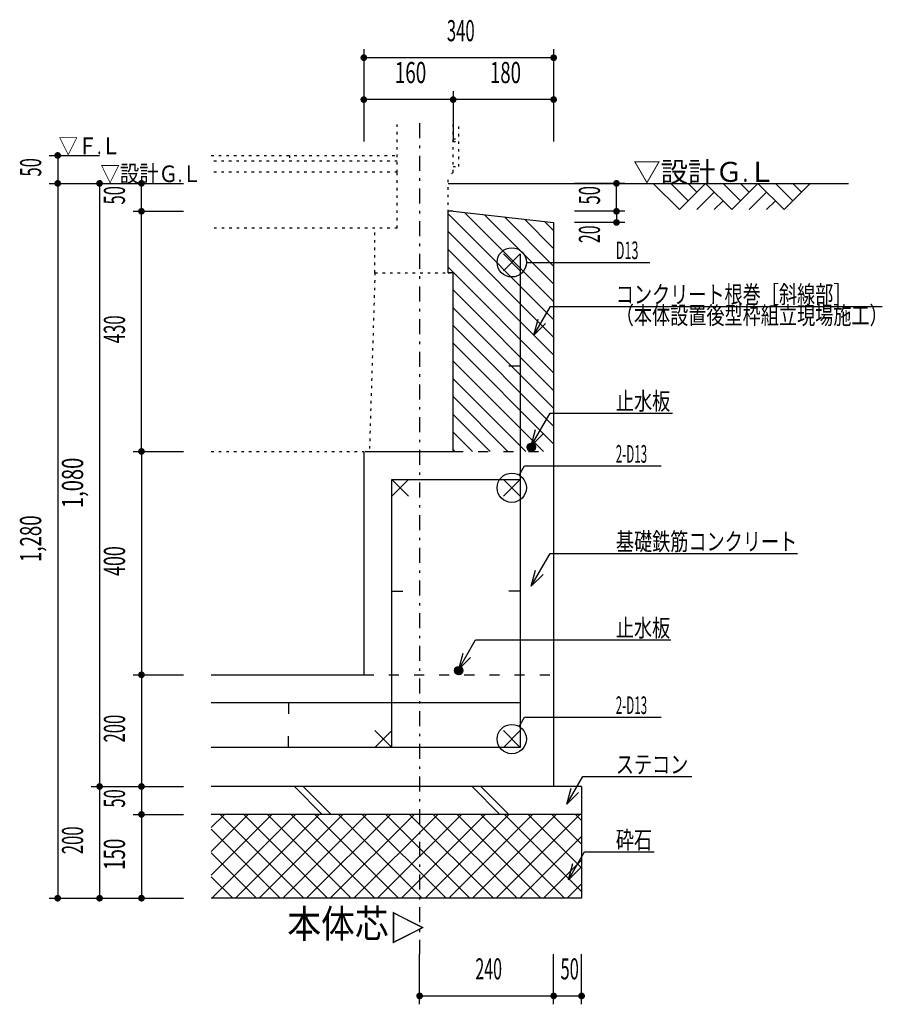
# Model space of a CAD drawing. Extents: x 0 to 35640, y 0 to 25200.
# Drawn here: x 9045 to 12135, y 2441 to 5968 of the extents above; entities that cross this region are included whole.
import ezdxf
from ezdxf.enums import TextEntityAlignment as Align

# ---------------------------------------------------------------- set-up
doc = ezdxf.new("R2010")
doc.units = 0
doc.header["$LTSCALE"] = 8.999999999999995
for name, pattern in [('CENTER', [13, 6, -3, 1, -3]), ('DASHED2', [10, 4, -6]), ('DOT', [3, 1, -2])]:
    doc.linetypes.add(name, pattern=pattern)
for name, color, linetype in [('1立面図-0駆体', 7, 'CONTINUOUS'), ('1立面図-1屋根', 7, 'CONTINUOUS'), ('1立面図-4文字', 7, 'CONTINUOUS'), ('1立面図-5寸法', 7, 'CONTINUOUS'), ('1立面図-A', 7, 'CONTINUOUS'), ('1立面図-B', 7, 'CONTINUOUS'), ('1立面図-C', 7, 'CONTINUOUS'), ('1立面図-E', 7, 'CONTINUOUS')]:
    doc.layers.add(name, color=color, linetype=linetype)
doc.styles.get("Standard").update_dxf_attribs({"font": 'simplex.shx', "bigfont": 'bigfont.shx'})

msp = doc.modelspace()

# ---------------------------------------------------------------- linework, layer by layer
at = {"layer": '1立面図-0駆体', "color": 7, "linetype": 'Continuous'}
msp.add_line((10579.8127637342, 5381.487979955604), (12013.60483807316, 5381.487979955604), dxfattribs=at)
at = {"layer": '1立面図-0駆体', "color": 6, "linetype": 'Continuous'}
for p, q in [((11376.92796309201, 5381.487979955604), (11439.42796309201, 5318.987979955604)), ((11439.42796309201, 5381.487979955604), (11470.67796309201, 5350.237979955605)), ((11564.42796309201, 5381.487979955604), (11626.92796309201, 5318.987979955604)), ((11626.92796309201, 5381.487979955604), (11658.17796309201, 5350.237979955605)), ((11814.42796309201, 5318.987979955604), (11751.92796309201, 5381.487979955604)), ((11845.67796309201, 5350.237979955604), (11814.42796309201, 5381.487979955604)), ((11470.67796309201, 5287.737979955604), (11533.17796309201, 5350.237979955605)), ((11658.17796309201, 5287.737979955604), (11720.67796309201, 5350.237979955604)), ((11533.17796309201, 5287.737979955604), (11564.42796309201, 5318.987979955602)), ((11720.67796309201, 5287.737979955604), (11751.92796309201, 5318.987979955604))]:
    msp.add_line(p, q, dxfattribs=at)
msp.add_lwpolyline([(11314.42796309201, 5381.487979955604), (11408.17796309201, 5287.737979955604), (11501.92796309201, 5381.487979955604), (11595.67796309201, 5287.737979955604), (11689.42796309201, 5381.487979955604), (11783.17796309201, 5287.737979955604), (11876.92796309201, 5381.487979955604)], dxfattribs=at)
at = {"layer": '1立面図-1屋根', "color": 2, "linetype": 'DOT'}
for p, q in [((10397.81185221302, 5421.489219511284), (10397.81185221302, 5597.574856535786)), ((10597.81422292217, 5421.488519610074), (10597.81422292217, 5597.574856535786)), ((10397.81045241059, 5421.489219511284), (9731.499512865208, 5421.489219511284)), ((10597.81422292217, 5421.488519610074), (10579.8127637342, 5403.48916012573)), ((10579.8127637342, 5061.488731701351), (10579.8127637342, 5403.48916012573)), ((10317.81174381081, 5221.487548703341), (9731.499512865208, 5221.487548703341)), ((10317.81314361323, 5061.488731701351), (10317.81314361323, 5221.487548703341)), ((10579.8127637342, 5061.488731701351), (10597.81422292217, 5061.488731701351))]:
    msp.add_line(p, q, dxfattribs=at)
at = {"layer": '1立面図-1屋根', "color": 6, "linetype": 'DOT'}
for p, q in [((10617.81459997333, 5441.488896661232), (10617.81459997333, 5597.574856535786)), ((10597.81422292217, 5541.488682213387), (10617.81459997333, 5541.488682213387)), ((10597.81422292217, 5531.488493687807), (10617.81459997333, 5531.488493687807)), ((9731.499512865208, 5481.488950862337), (10397.81185221302, 5481.488950862337)), ((10011.80233544178, 5481.488950862337), (10011.80233544178, 5461.488573811177)), ((10397.81045241059, 5461.488573811177), (9731.499512865208, 5461.488573811177)), ((10597.81422292217, 5441.488896661232), (10617.81459997333, 5441.488896661232)), ((10397.81185221302, 5221.487548703341), (10397.81185221302, 5421.489219511284)), ((10397.81185221302, 5221.487548703341), (10317.81314361323, 5221.487548703341)), ((10317.81314361323, 5061.488731701351), (10579.8127637342, 5061.488731701351))]:
    msp.add_line(p, q, dxfattribs=at)
at = {"layer": '1立面図-1屋根', "color": 2, "linetype": 'DOT'}
msp.add_lwpolyline([(10317.81067141388, 5061.488731701351), (10297.81276656208, 4421.487864483686), (10597.81422292217, 4421.487864483686), (10597.81422292217, 5061.488731701351)], dxfattribs=at)
at = {"layer": '1立面図-4文字', "color": 6, "linetype": 'Continuous'}
for p, q in [((10860.21928727324, 5098.587605120759), (11301.88340566133, 5098.587605120759)), ((10886.59637398855, 4837.679038633144), (10946.08285324147, 4940.712643062612)), ((10946.08285324147, 4940.712643062612), (12134.86276029969, 4940.712643062612)), ((10886.59637398855, 4837.679038633144), (10902.1255166947, 4895.634588210489)), ((10886.59637398855, 4837.679038633144), (10929.02278085974, 4880.105445504338)), ((10877.81329693755, 4441.48926723182), (10945.48112110981, 4558.69337673581)), ((10945.48112110981, 4558.69337673581), (11383.15170589038, 4558.69337673581)), ((10877.81329693755, 4441.48926723182), (10893.34243964371, 4499.444816809166)), ((10877.81329693755, 4441.48926723182), (10920.23970380874, 4483.915674103016)), ((10834.00605509281, 4336.890298824663), (10852.88227949782, 4369.584878549218)), ((10852.88227949782, 4369.584878549218), (11343.24997445484, 4369.584878549218)), ((10877.81329693755, 3938.482861161337), (10945.48112110981, 4055.686970665327)), ((10945.48112110981, 4055.686970665327), (11830.92505264724, 4055.686970665327)), ((10877.81329693755, 3938.482861161337), (10893.34243964371, 3996.438410738683)), ((10877.81329693755, 3938.482861161337), (10920.23970380874, 3980.909268032532)), ((10617.81435724665, 3641.489583012168), (10678.29679592322, 3746.248239765649)), ((10678.29679592322, 3746.248239765649), (11377.05550267596, 3746.248239765649)), ((10617.81435724665, 3641.489583012168), (10633.3434999528, 3699.445132589513)), ((10617.81435724665, 3641.489583012168), (10660.24076411784, 3683.91598988336)), ((10834.00605509281, 3436.890922726499), (10852.88227949782, 3469.585502451057)), ((10852.88227949782, 3469.585502451057), (11343.24997445484, 3469.585502451057)), ((11004.55353803912, 3158.029506986974), (11061.94616166215, 3257.436447081731)), ((11061.94616166215, 3257.436447081731), (11453.11794117351, 3257.436447081731)), ((11004.55353803912, 3158.029506986974), (11020.08268074527, 3215.985056564319)), ((11004.55353803912, 3158.029506986974), (11046.97994491031, 3200.455913858166)), ((11011.03803803912, 2887.842006986975), (11068.43066166214, 2987.248947081735)), ((11068.43066166214, 2987.248947081735), (11317.89582828898, 2987.248947081735)), ((11011.03803803912, 2887.842006986975), (11026.56718074527, 2945.797556564317)), ((11011.03803803912, 2887.842006986975), (11053.46444491031, 2930.26841385817))]:
    msp.add_line(p, q, dxfattribs=at)
for centre, radius in [((10807.79282291237, 5098.587605120759), 52.426464360867), ((10807.79282291237, 4291.487648857557), 52.42646436086601), ((10807.79282291237, 3391.488272759394), 52.42646436086601)]:
    msp.add_circle(centre, radius, dxfattribs=at)
at = {"layer": '1立面図-5寸法', "color": 6, "linetype": 'Continuous'}
for p, q in [((10277.81276656208, 5861.487979955604), (10277.81276656208, 5681.487979955604)), ((10957.81276656208, 5861.487979955604), (10957.81276656208, 5681.487979955604)), ((10957.81276656208, 5831.487979955604), (10277.81276656208, 5831.487979955604)), ((10277.81276656208, 5711.487979955604), (10277.81276656208, 5531.487979955604)), ((10597.81422292217, 5681.487979955604), (10277.81276656208, 5681.487979955604)), ((10597.81422292217, 5711.487979955604), (10597.81422292217, 5531.487979955604)), ((10957.81276656208, 5681.487979955604), (10597.81422292217, 5681.487979955604)), ((10957.81276656208, 5711.487979955604), (10957.81276656208, 5531.487979955604)), ((9151.499512865208, 5481.488950862337), (9331.499512865208, 5481.488950862337)), ((9181.499512865208, 5481.488950862337), (9181.499512865208, 5381.487979955604)), ((9151.499512865208, 5381.487979955604), (9631.4995128652, 5381.487979955604)), ((9181.499512865208, 5381.487979955604), (9181.499512865208, 2821.488200294876)), ((9331.499512865208, 5381.487979955604), (9331.499512865208, 3221.488042404701)), ((9451.4995128652, 5381.487979955604), (9631.4995128652, 5381.487979955604)), ((9481.4995128652, 5281.487979955602), (9481.4995128652, 5381.487979955604)), ((11212.81276656207, 5381.48799648459), (11032.81276656208, 5381.48799648459)), ((11182.81276656207, 5281.487979955602), (11182.81276656207, 5381.48799648459)), ((9451.4995128652, 5281.487979955602), (9631.4995128652, 5281.487979955602)), ((9481.4995128652, 4421.487864483686), (9481.4995128652, 5281.487979955602)), ((11212.81276656207, 5281.487979955602), (11032.81276656208, 5281.487979955602)), ((11212.81276656208, 5281.487979955602), (11032.81276656208, 5281.487979955602)), ((11182.81276656208, 5281.487979955602), (11182.81276656208, 5241.487979955604)), ((11212.81276656208, 5241.487979955604), (11032.81276656208, 5241.487979955604)), ((9451.4995128652, 4421.487864483686), (9631.4995128652, 4421.487864483686)), ((9481.4995128652, 4421.487864483686), (9481.4995128652, 3621.48818026403)), ((9451.4995128652, 3621.48818026403), (9631.4995128652, 3621.48818026403)), ((9481.4995128652, 3621.48818026403), (9481.4995128652, 3221.488042404701)), ((9301.499512865208, 3221.488042404701), (9631.4995128652, 3221.488042404701)), ((9331.499512865208, 3221.488042404701), (9331.499512865208, 2821.488200294876)), ((9481.4995128652, 3221.488042404701), (9481.4995128652, 3121.488256852548)), ((9451.4995128652, 3121.488256852548), (9631.4995128652, 3121.488256852548)), ((9481.4995128652, 3121.488256852548), (9481.4995128652, 2821.488200294876)), ((9151.499512865208, 2821.488200294876), (9631.4995128652, 2821.488200294876)), ((10477.81233766639, 2441.488200294878), (10477.81233766639, 2621.488200294876)), ((10957.81276656208, 2441.488200294878), (10957.81276656208, 2621.488200294876)), ((11057.81185221302, 2441.488200294878), (11057.81185221302, 2621.488200294876)), ((10477.81233766639, 2471.488200294878), (10957.81276656208, 2471.488200294878)), ((10957.81276656208, 2471.488200294878), (11057.81185221302, 2471.488200294878))]:
    msp.add_line(p, q, dxfattribs=at)
at = {"layer": '1立面図-5寸法', "color": 6, "linetype": 'CENTER'}
msp.add_line((10477.81233766639, 5597.574856535786), (10477.81233766639, 2621.488200294876), dxfattribs=at)
at = {"layer": '1立面図-5寸法', "color": 4, "linetype": 'Continuous', "const_width": 12}
for points in [[(10271.81310972847, 5831.488286584687, 1), (10283.81310972847, 5831.488286584687, 1)], [(10951.81310972847, 5831.488286584687, 1), (10963.81310972847, 5831.488286584687, 1)], [(10271.81310972847, 5681.488286584687, 1), (10283.81310972847, 5681.488286584687, 1)], [(10591.81410972847, 5681.488286584687, 1), (10603.81410972847, 5681.488286584687, 1)], [(10951.81310972847, 5681.488286584687, 1), (10963.81310972847, 5681.488286584687, 1)], [(9175.499109728473, 5481.489286584688, 1), (9187.499109728473, 5481.489286584688, 1)], [(9175.499109728473, 5381.488286584687, 1), (9187.499109728473, 5381.488286584687, 1)], [(9325.499109728473, 5381.488286584687, 1), (9337.499109728473, 5381.488286584687, 1)], [(9475.499109728473, 5381.488286584687, 1), (9487.499109728473, 5381.488286584687, 1)], [(11176.81310972847, 5381.488286584687, 1), (11188.81310972847, 5381.488286584687, 1)], [(9475.499109728473, 5281.488286584687, 1), (9487.499109728473, 5281.488286584687, 1)], [(11176.81310972847, 5281.488286584687, 1), (11188.81310972847, 5281.488286584687, 1)], [(11176.81310972847, 5281.488286584687, 1), (11188.81310972847, 5281.488286584687, 1)], [(11176.81310972847, 5241.488286584688, 1), (11188.81310972847, 5241.488286584688, 1)], [(9475.499109728473, 4421.488286584688, 1), (9487.499109728473, 4421.488286584688, 1)], [(9475.499109728473, 3621.488286584687, 1), (9487.499109728473, 3621.488286584687, 1)], [(9325.499109728473, 3221.488286584687, 1), (9337.499109728473, 3221.488286584687, 1)], [(9475.499109728473, 3221.488286584687, 1), (9487.499109728473, 3221.488286584687, 1)], [(9475.499109728473, 3121.488286584687, 1), (9487.499109728473, 3121.488286584687, 1)], [(9175.499109728473, 2821.488286584687, 1), (9187.499109728473, 2821.488286584687, 1)], [(9325.499109728473, 2821.488286584687, 1), (9337.499109728473, 2821.488286584687, 1)], [(9475.499109728473, 2821.488286584687, 1), (9487.499109728473, 2821.488286584687, 1)], [(10471.81210972847, 2471.488286584687, 1), (10483.81210972847, 2471.488286584687, 1)], [(10951.81310972847, 2471.488286584687, 1), (10963.81310972847, 2471.488286584687, 1)], [(11051.81210972847, 2471.488286584687, 1), (11063.81210972847, 2471.488286584687, 1)]]:
    msp.add_lwpolyline(points, format="xyb", close=True, dxfattribs=at)
at = {"layer": '1立面図-A', "color": 3, "linetype": 'Continuous'}
for p, q in [((10579.8127637342, 5061.488731701351), (10579.8127637342, 5281.487979955602)), ((10597.81422292217, 5281.487979955602), (10579.8127637342, 5281.487979955602)), ((10597.81422292217, 5281.487979955602), (10957.81276656208, 5241.487979955604)), ((10957.81276656208, 5241.487979955604), (10957.81276656208, 3221.488042404701)), ((10277.81276656208, 4421.487864483686), (10277.81276656208, 3621.48818026403)), ((9731.499512865208, 3621.48818026403), (10277.81276656208, 3621.48818026403)), ((11057.81185221302, 3221.488042404701), (9731.499512865208, 3221.488042404701)), ((11057.81185221302, 3121.488256852548), (9731.499512865208, 3121.488256852548))]:
    msp.add_line(p, q, dxfattribs=at)
at = {"layer": '1立面図-A', "color": 6, "linetype": 'DOT'}
msp.add_line((9731.499512865208, 4421.487864483686), (10277.81276656208, 4421.487864483686), dxfattribs=at)
at = {"layer": '1立面図-A', "color": 3, "linetype": 'DASHED2'}
for p, q in [((10597.81422292217, 4421.487864483686), (10957.81276656208, 4421.487864483686)), ((10277.81276656208, 3621.48818026403), (10957.81276656208, 3621.48818026403))]:
    msp.add_line(p, q, dxfattribs=at)
at = {"layer": '1立面図-A', "color": 3, "linetype": 'Continuous'}
for points in [[(10282.16643742619, 4421.487864483686), (10597.81422292217, 4421.487864483686), (10597.81422292217, 5061.488731701351), (10579.8127637342, 5061.488731701351)], [(11057.81185221302, 3221.488042404701), (11057.81185221302, 2821.488200294876), (9731.499512865208, 2821.488200294876)]]:
    msp.add_lwpolyline(points, dxfattribs=at)
at = {"layer": '1立面図-B', "color": 7, "linetype": 'Continuous'}
for p, q in [((10777.7897758677, 5068.587389494625), (10837.78950721875, 5128.58782074689)), ((10837.78950721875, 5068.587389494625), (10777.7897758677, 5128.58782074689)), ((10837.78950721875, 5128.58782074689), (10837.78950721875, 3361.488232108564)), ((10797.78875311643, 4728.58782074689), (10837.78950721875, 4728.58782074689)), ((10875.69144621852, 4451.337106888604), (10862.96352415716, 4438.609184827242)), ((10879.93408690563, 4451.337106888604), (10862.96352415716, 4434.366544140123)), ((10883.29123692257, 4450.451616218419), (10863.84901482735, 4431.009394123193)), ((10886.08375106392, 4449.001489672662), (10865.29914137311, 4428.216879981829)), ((10888.41936827987, 4447.094466201486), (10867.20616484428, 4425.881262765886)), ((10890.32639175104, 4444.758848985542), (10869.54178206022, 4423.974239294711)), ((10891.77651829681, 4441.96633484418), (10872.33429620158, 4422.524112748953)), ((10892.66200896699, 4438.609184827247), (10875.69144621852, 4421.638622078767)), ((10892.66200896699, 4434.36654414013), (10879.93408690564, 4421.638622078767)), ((10377.79187792791, 3361.488232108564), (10377.79187792791, 4321.487864483686)), ((10377.79187792791, 4321.487864483686), (10837.78950721875, 4321.487864483686)), ((10377.79187792791, 4261.487433231425), (10437.79160927896, 4321.487864483686)), ((10437.79160927896, 4261.487433231425), (10377.79187792791, 4321.487864483686)), ((10777.7897758677, 4261.487433231425), (10837.78950721875, 4321.487864483686)), ((10837.78950721875, 4261.487433231425), (10777.7897758677, 4321.487864483686)), ((10377.79187792791, 3921.48818026403), (10417.79263203022, 3921.48818026403)), ((10837.78950721875, 3921.48818026403), (10797.78875311643, 3921.48818026403)), ((10615.69144621852, 3651.337422668948), (10602.96352415716, 3638.609500607587)), ((10619.93408690563, 3651.337422668948), (10602.96352415716, 3634.36685992047)), ((10623.29123692257, 3650.451931998765), (10603.84901482735, 3631.009709903537)), ((10626.08375106393, 3649.001805453005), (10605.29914137311, 3628.217195762174)), ((10628.41936827987, 3647.094781981832), (10607.20616484428, 3625.881578546232)), ((10630.32639175104, 3644.759164765888), (10609.54178206022, 3623.974555075056)), ((10631.77651829681, 3641.966650624525), (10612.33429620158, 3622.524428529297)), ((10632.66200896699, 3638.609500607592), (10615.69144621852, 3621.638937859112)), ((10632.66200896699, 3634.366859920476), (10619.93408690564, 3621.638937859112)), ((10837.78950721875, 3521.488180264034), (9731.499512865208, 3521.488180264034)), ((10007.79190149361, 3521.488180264034), (10007.79190149361, 3481.48812606293)), ((10317.79214657686, 3361.488232108564), (10377.79187792791, 3421.48831341022)), ((10377.79187792791, 3361.488232108564), (10317.79214657686, 3421.48831341022)), ((10777.7897758677, 3361.488232108564), (10837.78950721875, 3421.48831341022)), ((10837.78950721875, 3361.488232108564), (10777.7897758677, 3421.48831341022)), ((10007.79190149361, 3361.488232108564), (10007.79190149361, 3401.488286309668)), ((10837.78950721875, 3361.488232108564), (9731.499512865208, 3361.488232108564))]:
    msp.add_line(p, q, dxfattribs=at)
for centre in [(10877.81276656208, 4436.487864483686), (10617.81276656207, 3636.48818026403)]:
    msp.add_circle(centre, 15, dxfattribs=at)
at = {"layer": '1立面図-C', "color": 6, "linetype": 'Continuous'}
for p, q in [((10029.03106221895, 3221.488042404693), (10129.03084777109, 3121.488256852555)), ((10060.85086737239, 3221.488042404681), (10160.85065292453, 3121.488256852546)), ((10665.42716528685, 3221.48804240469), (10765.42695083898, 3121.488256852552)), ((10697.24697044028, 3221.488042404686), (10797.24675599241, 3121.488256852548)), ((9731.499512865194, 3074.089709996046), (9778.898059721709, 3121.488256852565)), ((9731.499512865208, 2904.38408251126), (9948.603687206494, 3121.488256852546)), ((9731.4995128652, 2989.236896253653), (9863.750873464101, 3121.488256852554)), ((9733.456444391231, 2821.488200294882), (10033.45650094892, 3121.488256852568)), ((9763.103088507065, 3121.488256852543), (10063.10314506474, 2821.488200294869)), ((9818.30925813358, 2821.488200294887), (10118.30931469125, 3121.488256852565)), ((9847.955902249465, 3121.48825685255), (10147.95595880714, 2821.48820029488)), ((9903.162071875973, 2821.48820029488), (10203.16212843365, 3121.488256852554)), ((9932.808715991865, 3121.488256852543), (10232.80877254954, 2821.488200294873)), ((9988.014885618366, 2821.488200294873), (10288.01494217604, 3121.488256852546)), ((10017.6615297342, 3121.488256852552), (10317.66158629189, 2821.488200294862)), ((10072.86769936077, 2821.48820029488), (10372.86775591846, 3121.488256852565)), ((10102.51434347661, 3121.488256852546), (10402.51440003429, 2821.488200294869)), ((10157.72051310313, 2821.488200294887), (10457.7205696608, 3121.488256852565)), ((10187.36715721901, 3121.48825685255), (10487.36721377668, 2821.488200294876)), ((10242.57332684552, 2821.48820029488), (10542.57338340319, 3121.488256852554)), ((10272.21997096141, 3121.488256852548), (10572.22002751908, 2821.48820029488)), ((10327.42614058792, 2821.488200294873), (10627.42619714559, 3121.488256852546)), ((10357.07278470375, 3121.488256852552), (10657.07284126144, 2821.488200294862)), ((10412.27895433032, 2821.488200294874), (10712.279010888, 3121.488256852565)), ((10441.92559844616, 3121.488256852543), (10741.92565500383, 2821.488200294871)), ((10497.13176807267, 2821.488200294887), (10797.13182463035, 3121.488256852565)), ((10526.77841218856, 3121.488256852546), (10826.77846874623, 2821.488200294874)), ((10581.98458181507, 2821.48820029488), (10881.98463837274, 3121.488256852554)), ((10611.63122593095, 3121.488256852552), (10911.63128248862, 2821.488200294882)), ((10666.83739555746, 2821.48820029488), (10966.83745211515, 3121.488256852565)), ((10696.48403967329, 3121.488256852554), (10996.48409623099, 2821.488200294862)), ((10751.69020929985, 2821.488200294869), (11051.69026585754, 3121.488256852555)), ((10781.3368534157, 3121.488256852543), (11057.81185221302, 2845.013258055234)), ((10866.1896671581, 3121.488256852548), (11057.81185221302, 2929.866071797629)), ((10951.04248090045, 3121.488256852546), (11057.81185221301, 3014.718885539984)), ((11035.89529464284, 3121.488256852552), (11057.81185221302, 3099.571699282371)), ((9731.499512865208, 3068.239018752003), (9978.25033132235, 2821.488200294862)), ((10836.54302304221, 2821.488200294887), (11057.81185221301, 3042.757029465676)), ((9731.4995128652, 2983.386205009667), (9893.397517579993, 2821.488200294869)), ((10921.39583678461, 2821.48820029488), (11057.81185221301, 2957.904215723283)), ((9731.499512865208, 2898.533391267258), (9808.54470383759, 2821.488200294876)), ((11006.24865052701, 2821.488200294874), (11057.81185221302, 2873.051401980889))]:
    msp.add_line(p, q, dxfattribs=at)
at = {"layer": '1立面図-E', "color": 6, "linetype": 'Continuous'}
for p, q in [((10579.8127637342, 5272.200655737723), (10957.81276656207, 4894.200652909852)), ((10638.70892386547, 5276.944105913245), (10957.81276656207, 4957.840263216655)), ((10710.30352166477, 5268.989118420751), (10957.81276656207, 5021.479873523449)), ((10781.89811946404, 5261.034130928259), (10957.81276656208, 5085.119483830215)), ((10853.4927172633, 5253.079143435768), (10957.81276656207, 5148.759094136996)), ((10925.08731506259, 5245.124155943273), (10957.81276656207, 5212.398704443794)), ((10579.81276373421, 5208.561045430916), (10957.81276656207, 4830.561042603049)), ((10579.8127637342, 5144.921435124122), (10957.81276656209, 4766.921432296239)), ((10579.8127637342, 5081.281824817382), (10957.81276656207, 4703.281821989501)), ((10597.81422292217, 4999.640755322607), (10957.81276656207, 4639.642211682711)), ((10597.81422292218, 4936.001145015801), (10957.81276656207, 4576.002601375911)), ((10597.81422292217, 4872.361534709003), (10957.81276656207, 4512.362991069102)), ((10597.81422292217, 4808.721924402207), (10957.81276656209, 4448.723380762291)), ((10597.81422292217, 4745.082314095456), (10921.40867253394, 4421.487864483686)), ((10597.81422292217, 4681.442703788663), (10857.76906222715, 4421.487864483682)), ((10597.81422292217, 4617.803093481863), (10794.12945192036, 4421.487864483675)), ((10597.81422292217, 4554.163483175056), (10730.48984161354, 4421.487864483686)), ((10597.81422292217, 4490.523872868262), (10666.85023130674, 4421.487864483684)), ((10597.81422292217, 4426.884262561509), (10603.210621, 4421.487864483688))]:
    msp.add_line(p, q, dxfattribs=at)

# ---------------------------------------------------------------- texts
at = {"layer": '1立面図-4文字', "color": 5, "lineweight": -3}
for s, width, p in [('D13', 0.525, (11180.30810972847, 5110.100286584688)), ('コンクリート根巻［斜線部］', 0.754, (11180.30810972847, 4952.225286584688)), ('（本体設置後型枠組立現場施工）', 0.754, (11180.30810972847, 4877.225286584688)), ('止水板', 0.754, (11180.77010972847, 4570.206286584687)), ('2-D13', 0.483, (11180.30810972847, 4381.097286584687)), ('基礎鉄筋コンクリート', 0.754, (11180.77010972847, 4067.199286584688)), ('止水板', 0.754, (11180.30810972847, 3757.760286584687)), ('2-D13', 0.483, (11180.30810972847, 3481.098286584687)), ('ステコン', 0.754, (11180.30810972847, 3268.949286584688)), ('砕石', 0.754, (11180.30810972847, 2998.761286584688))]:
    msp.add_text(s, height=63.113, dxfattribs=dict(at, width=width)).set_placement(p)
at = {"layer": '1立面図-4文字', "color": 4, "lineweight": -3, "width": 0.878}
msp.add_text('本体芯', height=100.98, dxfattribs=at).set_placement((10003.81210972847, 2730.088286584687), align=Align.MIDDLE_LEFT)
msp.add_text('△', height=100.98, rotation=270, dxfattribs=at).set_placement((10480.81210972847, 2776.588286584687), align=Align.TOP_LEFT)
at = {"layer": '1立面図-4文字', "color": 5, "lineweight": -3, "char_height": 59.606, "attachment_point": 7}
for s, insert in [('\\W0.855;▽Ｆ{\\W0.616;.}Ｌ', (9184.499109728473, 5485.989286584688)), ('\\W0.855;▽設計Ｇ{\\W0.616;.}Ｌ', (9334.499109728473, 5385.988286584687))]:
    msp.add_mtext(s, dxfattribs=dict(at, insert=insert))
at = {"layer": '1立面図-4文字', "color": 4, "lineweight": -3, "insert": (11242.89010972847, 5386.888286584686), "char_height": 71.528, "attachment_point": 7}
msp.add_mtext('\\W1.004;▽設計Ｇ{\\W0.723;.}Ｌ', dxfattribs=at)
at = {"layer": '1立面図-5寸法', "color": 6, "lineweight": -3}
for s, width, p in [('340', 0.578, (10625.16310972847, 5866.888286584686)), ('160', 0.654, (10445.16310972847, 5716.888286584686)), ('180', 0.647, (10785.16310972847, 5716.888286584686)), ('240', 0.5539999999999999, (10725.16210972847, 2506.888286584686))]:
    msp.add_text(s, height=75.735, dxfattribs=dict(at, width=width)).set_placement(p, align=Align.BOTTOM_CENTER)
for s, width, p in [('50', 0.575, (9146.099109728471, 5438.838286584687)), ('1,080', 0.6990000000000001, (9296.099109728471, 4308.838286584687)), ('1,280', 0.648, (9146.099109728471, 4108.838286584687)), ('400', 0.618, (9446.099109728471, 4028.838286584687)), ('200', 0.578, (9446.099109728471, 3428.838286584687)), ('50', 0.575, (9446.099109728471, 3178.838286584687)), ('200', 0.578, (9296.099109728471, 3028.838286584687)), ('150', 0.652, (9446.099109728471, 2978.838286584687))]:
    msp.add_text(s, height=75.735, rotation=90, dxfattribs=dict(at, width=width)).set_placement(p, align=Align.BOTTOM_CENTER)
at = {"layer": '1立面図-5寸法', "color": 4, "lineweight": -3}
for s, width, p in [('50', 0.575, (9446.099109728471, 5338.838286584687)), ('50', 0.575, (11147.41310972847, 5338.838286584687)), ('20', 0.5489999999999999, (11147.41310972847, 5199.145286584688)), ('430', 0.578, (9446.099109728471, 4858.838286584687))]:
    msp.add_text(s, height=75.735, rotation=90, dxfattribs=dict(at, width=width)).set_placement(p, align=Align.BOTTOM_CENTER)
at = {"layer": '1立面図-5寸法', "color": 4, "lineweight": -3, "width": 0.575}
msp.add_text('50', height=75.735, dxfattribs=at).set_placement((11015.16210972847, 2506.888286584686), align=Align.BOTTOM_CENTER)

doc.saveas('drawing.dxf')
